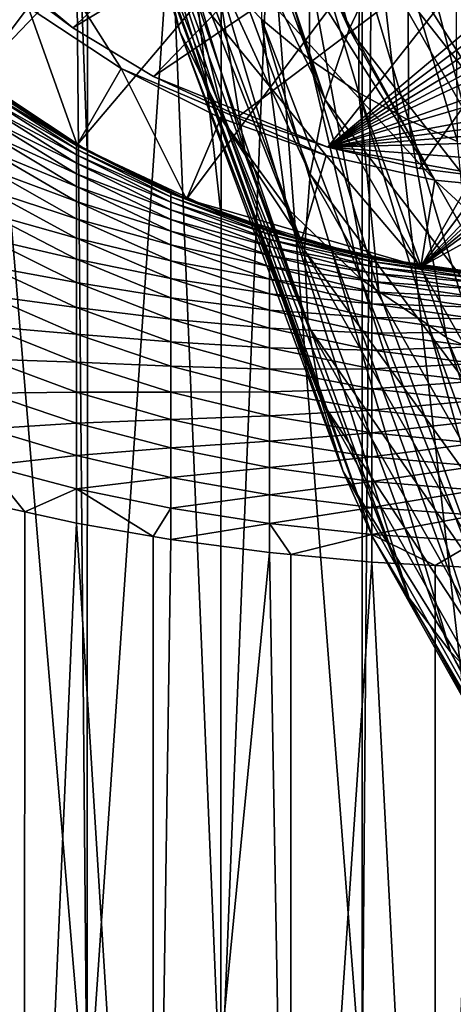
# Model space of a CAD drawing. Extents: x -162 to 174, y -234 to 45.
# Drawn here: x 124 to 129, y -20 to -9 of the extents above; entities that cross this region are included whole.
import ezdxf

# ---------------------------------------------------------------- set-up
doc = ezdxf.new("R2010")
doc.units = 0
for name, color, linetype in [('L10', 7, 'CONTINUOUS'), ('L11', 7, 'CONTINUOUS'), ('L21', 7, 'CONTINUOUS'), ('L25', 7, 'CONTINUOUS')]:
    doc.layers.add(name, color=color, linetype=linetype)

msp = doc.modelspace()

# ---------------------------------------------------------------- linework, layer by layer
at = {"layer": 'L10', "color": 254}
for points in [[(139.201, 7.281572, 642.45), (121.3989, -7.281572, 642.45), (123.4002, -9.200144, 642.45)], [(139.201, 7.281572, 642.45), (123.4002, -9.200144, 642.45), (124.5595, -9.964744, 642.45)], [(124.5595, -9.964744, 642.45), (125.8024, -10.58404, 642.45), (139.201, 7.281572, 642.45)], [(139.201, 7.281572, 642.45), (125.8024, -10.58404, 642.45), (128.466, -11.35282, 642.45)], [(139.201, 7.281572, 642.45), (128.466, -11.35282, 642.45), (140.685, 4.939822, 642.45)], [(140.685, 4.939822, 642.45), (128.466, -11.35282, 642.45), (141.5654, 2.310987, 642.45)], [(128.6255, -10.36562, 612.45), (120.2118, 2.911711, 612.45), (120.6363, 4.106481, 612.45)], [(128.6255, -10.36562, 612.45), (120.6363, 4.106481, 612.45), (129.8872, -10.49188, 612.45)], [(129.8872, -10.49188, 612.45), (120.6363, 4.106481, 612.45), (132.41, -10.2858, 612.45)], [(134.8103, -9.481953, 612.45), (132.41, -10.2858, 612.45), (120.6363, 4.106481, 612.45)], [(134.8103, -9.481953, 612.45), (120.6363, 4.106481, 612.45), (135.9203, -8.869166, 612.45)], [(135.9203, -8.869166, 612.45), (120.6363, 4.106481, 612.45), (136.9484, -8.127047, 612.45)], [(128.6255, -10.36562, 612.45), (119.8349, -0.854831, 612.45), (120.2118, 2.911711, 612.45)], [(128.466, -11.35282, 642.45), (141.7618, 0.936243, 642.45), (141.5654, 2.310987, 642.45)], [(128.466, -11.35282, 642.45), (141.7911, -0.452154, 642.45), (141.7618, 0.936243, 642.45)], [(141.6528, -1.833957, 642.45), (141.7911, -0.452154, 642.45), (128.466, -11.35282, 642.45)], [(127.3883, -10.08821, 612.45), (125.0586, -9.098245, 612.45), (119.8349, -0.854831, 612.45)], [(127.3883, -10.08821, 612.45), (119.8349, -0.854831, 612.45), (128.6255, -10.36562, 612.45)], [(125.0586, -9.098245, 612.45), (124.0002, -8.400131, 612.45), (119.8349, -0.854831, 612.45)], [(140.884, -4.497574, 642.45), (141.6528, -1.833957, 642.45), (128.466, -11.35282, 642.45)], [(140.884, -4.497574, 642.45), (128.466, -11.35282, 642.45), (129.8478, -11.49111, 642.45)], [(123.4002, -9.200144, 642.45), (123.0336, -7.579525, 612.45), (124.0002, -8.400131, 612.45)], [(123.4002, -9.200144, 642.45), (124.0002, -8.400131, 612.45), (124.5595, -9.964744, 642.45)], [(124.5595, -9.964744, 642.45), (124.0002, -8.400131, 612.45), (125.0586, -9.098245, 612.45)], [(124.5595, -9.964744, 642.45), (125.0586, -9.098245, 612.45), (125.8024, -10.58404, 642.45)], [(126.1935, -9.663685, 612.45), (125.0586, -9.098245, 612.45), (127.3883, -10.08821, 612.45)], [(125.8024, -10.58404, 642.45), (125.0586, -9.098245, 612.45), (126.1935, -9.663685, 612.45)], [(125.8024, -10.58404, 642.45), (126.1935, -9.663685, 612.45), (127.111, -11.04899, 642.45)], [(127.111, -11.04899, 642.45), (126.1935, -9.663685, 612.45), (127.3883, -10.08821, 612.45)], [(127.111, -11.04899, 642.45), (127.3883, -10.08821, 612.45), (128.466, -11.35282, 642.45)], [(128.466, -11.35282, 642.45), (127.3883, -10.08821, 612.45), (128.6255, -10.36562, 612.45)], [(128.466, -11.35282, 642.45), (128.6255, -10.36562, 612.45), (129.8478, -11.49111, 642.45)], [(129.8478, -11.49111, 642.45), (128.6255, -10.36562, 612.45), (129.8872, -10.49188, 612.45)], [(125.8024, -10.58404, 642.45), (127.111, -11.04899, 642.45), (128.466, -11.35282, 642.45)]]:
    msp.add_3dface(points, dxfattribs=at)
at = {"layer": 'L11', "color": 254}
for points in [[(128.6256, 11.37745, 644.65), (130.3, 11.5, 644.65), (129.4606, -11.46932, 644.65)], [(128.6256, 11.37745, 644.65), (129.4606, -11.46932, 644.65), (123.9547, 9.590975, 644.65)], [(123.2715, -9.102209, 644.65), (120.9472, -6.691378, 644.65), (123.9547, 9.590975, 644.65)], [(123.2715, -9.102209, 644.65), (123.9547, 9.590975, 644.65), (124.6717, -10.02857, 644.65)], [(123.9547, 9.590975, 644.65), (129.4606, -11.46932, 644.65), (127.7996, -11.22487, 644.65)], [(123.9547, 9.590975, 644.65), (127.7996, -11.22487, 644.65), (126.1918, -10.74119, 644.65)], [(124.6717, -10.02857, 644.65), (123.9547, 9.590975, 644.65), (126.1918, -10.74119, 644.65)], [(126.7463, -7.115942, 685.7291), (127.7996, -20.75262, 690.9986), (127.8009, -7.019292, 685.9946)], [(127.8009, -7.019292, 685.9946), (127.7996, -20.75262, 690.9986), (127.909, -7.009387, 686.0218)], [(127.909, -7.009387, 686.0218), (127.7996, -20.75262, 690.9986), (129.4606, -20.66902, 691.2283)], [(127.909, -7.009387, 686.0218), (129.4606, -20.66902, 691.2283), (129.0979, -6.944983, 686.1988)], [(126.1975, -7.187996, 685.5311), (126.1918, -20.91805, 690.5441), (126.7463, -7.115942, 685.7291)], [(126.7463, -7.115942, 685.7291), (126.1918, -20.91805, 690.5441), (127.7996, -20.75262, 690.9986)], [(124.6746, -7.428669, 684.8698), (124.6717, -21.16178, 689.8744), (125.6225, -7.263482, 685.3237)], [(125.6225, -7.263482, 685.3237), (124.6717, -21.16178, 689.8744), (126.1918, -20.91805, 690.5441)], [(125.6225, -7.263482, 685.3237), (126.1918, -20.91805, 690.5441), (126.1975, -7.187996, 685.5311)], [(124.6717, -21.16178, 689.8744), (124.55, -7.450389, 684.8102), (123.5405, -7.674616, 684.1941)], [(124.6746, -7.428669, 684.8698), (124.55, -7.450389, 684.8102), (124.6717, -21.16178, 689.8744)], [(124.6717, -21.16178, 689.8744), (123.5405, -7.674616, 684.1941), (123.2715, -21.47862, 689.0039)], [(124.6717, -10.02857, 644.65), (123.5405, -9.303696, 659.9466), (123.2715, -9.102209, 644.65)], [(123.5405, -9.318568, 660.409), (123.5405, -9.303696, 659.9466), (124.55, -9.959293, 659.9466)], [(124.6717, -10.02857, 644.65), (124.55, -9.959293, 659.9466), (123.5405, -9.303696, 659.9466)], [(123.5405, -9.318568, 660.409), (124.55, -9.959293, 659.9466), (124.55, -9.97281, 660.3669)], [(124.55, -9.97281, 660.3669), (123.5405, -9.363122, 660.8695), (123.5405, -9.318568, 660.409)], [(124.55, -10.01331, 660.7854), (123.5405, -9.437176, 661.3262), (123.5405, -9.363122, 660.8695)], [(124.55, -9.97281, 660.3669), (124.55, -10.01331, 660.7854), (123.5405, -9.363122, 660.8695)], [(124.55, -10.08061, 661.2005), (123.5405, -9.540422, 661.7772), (123.5405, -9.437176, 661.3262)], [(124.55, -10.01331, 660.7854), (124.55, -10.08061, 661.2005), (123.5405, -9.437176, 661.3262)], [(124.55, -10.17445, 661.6104), (123.5405, -9.672434, 662.2206), (123.5405, -9.540422, 661.7772)], [(124.55, -10.08061, 661.2005), (124.55, -10.17445, 661.6104), (123.5405, -9.540422, 661.7772)], [(123.5405, -9.832666, 662.6546), (123.5405, -9.672434, 662.2206), (124.55, -10.29444, 662.0134)], [(124.55, -10.29444, 662.0134), (123.5405, -9.672434, 662.2206), (124.55, -10.17445, 661.6104)], [(123.5405, -10.02046, 663.0774), (123.5405, -9.832666, 662.6546), (124.55, -10.44007, 662.4079)], [(124.55, -10.44007, 662.4079), (123.5405, -9.832666, 662.6546), (124.55, -10.29444, 662.0134)], [(124.55, -10.61075, 662.7922), (123.5405, -10.23503, 663.4873), (123.5405, -10.02046, 663.0774)], [(124.55, -10.44007, 662.4079), (124.55, -10.61075, 662.7922), (123.5405, -10.02046, 663.0774)], [(124.55, -9.97281, 660.3669), (124.55, -9.959293, 659.9466), (124.6746, -10.0228, 659.9466)], [(124.6746, -10.0228, 659.9466), (124.55, -9.959293, 659.9466), (124.6717, -10.02857, 644.65)], [(124.55, -9.97281, 660.3669), (124.6746, -10.0228, 659.9466), (125.6225, -10.51816, 660.3317)], [(125.6225, -10.51816, 660.3317), (124.55, -10.01331, 660.7854), (124.55, -9.97281, 660.3669)], [(125.6225, -10.55527, 660.7153), (124.55, -10.08061, 661.2005), (124.55, -10.01331, 660.7854)], [(125.6225, -10.51816, 660.3317), (125.6225, -10.55527, 660.7153), (124.55, -10.01331, 660.7854)], [(124.6746, -10.0228, 659.9466), (124.6717, -10.02857, 644.65), (125.6225, -10.50577, 659.9466)], [(125.6225, -10.50577, 659.9466), (124.6717, -10.02857, 644.65), (126.1918, -10.74119, 644.65)], [(124.6746, -10.0228, 659.9466), (125.6225, -10.50577, 659.9466), (125.6225, -10.51816, 660.3317)], [(125.6225, -10.61696, 661.0957), (124.55, -10.17445, 661.6104), (124.55, -10.08061, 661.2005)], [(125.6225, -10.55527, 660.7153), (125.6225, -10.61696, 661.0957), (124.55, -10.08061, 661.2005)], [(124.55, -10.29444, 662.0134), (124.55, -10.17445, 661.6104), (125.6225, -10.70296, 661.4714)], [(125.6225, -10.70296, 661.4714), (124.55, -10.17445, 661.6104), (125.6225, -10.61696, 661.0957)], [(124.55, -10.80578, 663.1647), (123.5405, -10.47549, 663.8826), (123.5405, -10.23503, 663.4873)], [(124.55, -10.61075, 662.7922), (124.55, -10.80578, 663.1647), (123.5405, -10.23503, 663.4873)], [(124.55, -10.44007, 662.4079), (124.55, -10.29444, 662.0134), (125.6225, -10.81292, 661.8407)], [(125.6225, -10.81292, 661.8407), (124.55, -10.29444, 662.0134), (125.6225, -10.70296, 661.4714)], [(124.55, -11.02434, 663.524), (123.5405, -10.74086, 664.2616), (123.5405, -10.47549, 663.8826)], [(124.55, -10.80578, 663.1647), (124.55, -11.02434, 663.524), (123.5405, -10.47549, 663.8826)], [(125.6225, -10.94638, 662.2022), (124.55, -10.61075, 662.7922), (124.55, -10.44007, 662.4079)], [(125.6225, -10.81292, 661.8407), (125.6225, -10.94638, 662.2022), (124.55, -10.44007, 662.4079)], [(125.6225, -10.51816, 660.3317), (125.6225, -10.50577, 659.9466), (126.1975, -10.72648, 659.9466)], [(125.6225, -10.50577, 659.9466), (126.1918, -10.74119, 644.65), (126.1975, -10.72648, 659.9466)], [(125.6225, -11.10281, 662.5544), (124.55, -10.80578, 663.1647), (124.55, -10.61075, 662.7922)], [(125.6225, -10.94638, 662.2022), (125.6225, -11.10281, 662.5544), (124.55, -10.61075, 662.7922)], [(125.6225, -10.51816, 660.3317), (126.1975, -10.72648, 659.9466), (126.7463, -10.94865, 660.304)], [(126.7463, -10.94865, 660.304), (125.6225, -10.55527, 660.7153), (125.6225, -10.51816, 660.3317)], [(126.7463, -10.98309, 660.66), (125.6225, -10.61696, 661.0957), (125.6225, -10.55527, 660.7153)], [(126.7463, -10.94865, 660.304), (126.7463, -10.98309, 660.66), (125.6225, -10.55527, 660.7153)], [(125.6225, -10.70296, 661.4714), (125.6225, -10.61696, 661.0957), (126.7463, -11.04033, 661.013)], [(126.7463, -11.04033, 661.013), (125.6225, -10.61696, 661.0957), (126.7463, -10.98309, 660.66)], [(125.6225, -10.81292, 661.8407), (125.6225, -10.70296, 661.4714), (126.7463, -11.12014, 661.3616)], [(126.7463, -11.12014, 661.3616), (125.6225, -10.70296, 661.4714), (126.7463, -11.04033, 661.013)], [(126.1975, -10.72648, 659.9466), (126.1918, -10.74119, 644.65), (126.7463, -10.93715, 659.9466)], [(126.1975, -10.72648, 659.9466), (126.7463, -10.93715, 659.9466), (126.7463, -10.94865, 660.304)], [(124.55, -11.26553, 663.8685), (123.5405, -11.03003, 664.6227), (123.5405, -10.74086, 664.2616)], [(124.55, -11.02434, 663.524), (124.55, -11.26553, 663.8685), (123.5405, -10.74086, 664.2616)], [(125.6225, -11.28154, 662.8959), (124.55, -11.02434, 663.524), (124.55, -10.80578, 663.1647)], [(125.6225, -11.10281, 662.5544), (125.6225, -11.28154, 662.8959), (124.55, -10.80578, 663.1647)], [(126.7463, -11.22219, 661.7044), (125.6225, -10.94638, 662.2022), (125.6225, -10.81292, 661.8407)], [(126.7463, -11.12014, 661.3616), (126.7463, -11.22219, 661.7044), (125.6225, -10.81292, 661.8407)], [(126.7463, -10.93715, 659.9466), (126.1918, -10.74119, 644.65), (127.7996, -11.22487, 644.65)], [(126.7463, -11.34605, 662.0399), (125.6225, -11.10281, 662.5544), (125.6225, -10.94638, 662.2022)], [(126.7463, -11.22219, 661.7044), (126.7463, -11.34605, 662.0399), (125.6225, -10.94638, 662.2022)], [(126.7463, -10.94865, 660.304), (126.7463, -10.93715, 659.9466), (127.8009, -11.21974, 659.9466)], [(126.7463, -10.93715, 659.9466), (127.7996, -11.22487, 644.65), (127.8009, -11.21974, 659.9466)], [(126.7463, -10.94865, 660.304), (127.8009, -11.21974, 659.9466), (127.909, -11.25955, 660.284)], [(127.909, -11.25955, 660.284), (126.7463, -10.98309, 660.66), (126.7463, -10.94865, 660.304)], [(124.55, -11.52836, 664.1967), (123.5405, -11.34181, 664.9646), (123.5405, -11.03003, 664.6227)], [(124.55, -11.26553, 663.8685), (124.55, -11.52836, 664.1967), (123.5405, -11.03003, 664.6227)], [(125.6225, -11.48183, 663.2251), (124.55, -11.26553, 663.8685), (124.55, -11.02434, 663.524)], [(125.6225, -11.28154, 662.8959), (125.6225, -11.48183, 663.2251), (124.55, -11.02434, 663.524)], [(126.7463, -11.04033, 661.013), (126.7463, -10.98309, 660.66), (127.909, -11.29206, 660.62)], [(127.909, -11.29206, 660.62), (126.7463, -10.98309, 660.66), (127.909, -11.25955, 660.284)], [(126.7463, -11.12014, 661.3616), (126.7463, -11.04033, 661.013), (127.909, -11.3461, 660.9533)], [(127.909, -11.3461, 660.9533), (126.7463, -11.04033, 661.013), (127.909, -11.29206, 660.62)], [(126.7463, -11.49122, 662.3668), (125.6225, -11.28154, 662.8959), (125.6225, -11.10281, 662.5544)], [(126.7463, -11.34605, 662.0399), (126.7463, -11.49122, 662.3668), (125.6225, -11.10281, 662.5544)], [(127.909, -11.42144, 661.2824), (126.7463, -11.22219, 661.7044), (126.7463, -11.12014, 661.3616)], [(127.909, -11.3461, 660.9533), (127.909, -11.42144, 661.2824), (126.7463, -11.12014, 661.3616)], [(125.6225, -11.70287, 663.5408), (124.55, -11.52836, 664.1967), (124.55, -11.26553, 663.8685)], [(125.6225, -11.48183, 663.2251), (125.6225, -11.70287, 663.5408), (124.55, -11.26553, 663.8685)], [(126.7463, -11.65708, 662.6836), (125.6225, -11.48183, 663.2251), (125.6225, -11.28154, 662.8959)], [(126.7463, -11.49122, 662.3668), (126.7463, -11.65708, 662.6836), (125.6225, -11.28154, 662.8959)], [(127.909, -11.51777, 661.606), (126.7463, -11.34605, 662.0399), (126.7463, -11.22219, 661.7044)], [(127.909, -11.42144, 661.2824), (127.909, -11.51777, 661.606), (126.7463, -11.22219, 661.7044)], [(127.8009, -11.21974, 659.9466), (127.7996, -11.22487, 644.65), (127.909, -11.2487, 659.9466)], [(127.909, -11.2487, 659.9466), (127.7996, -11.22487, 644.65), (129.4606, -11.46932, 644.65)], [(127.909, -11.25955, 660.284), (127.8009, -11.21974, 659.9466), (127.909, -11.2487, 659.9466)], [(127.909, -11.25955, 660.284), (127.909, -11.2487, 659.9466), (129.0979, -11.437, 659.9466)], [(127.909, -11.2487, 659.9466), (129.4606, -11.46932, 644.65), (129.0979, -11.437, 659.9466)], [(127.909, -11.29206, 660.62), (127.909, -11.25955, 660.284), (129.0979, -11.44747, 660.2719)], [(129.0979, -11.44747, 660.2719), (127.909, -11.25955, 660.284), (129.0979, -11.437, 659.9466)], [(127.909, -11.3461, 660.9533), (127.909, -11.29206, 660.62), (129.0979, -11.47881, 660.5959)], [(129.0979, -11.47881, 660.5959), (127.909, -11.29206, 660.62), (129.0979, -11.44747, 660.2719)], [(124.55, -11.81174, 664.5074), (123.5405, -11.67492, 665.2856), (123.5405, -11.34181, 664.9646)], [(124.55, -11.52836, 664.1967), (124.55, -11.81174, 664.5074), (123.5405, -11.34181, 664.9646)], [(127.909, -11.6347, 661.9227), (126.7463, -11.49122, 662.3668), (126.7463, -11.34605, 662.0399)], [(127.909, -11.51777, 661.606), (127.909, -11.6347, 661.9227), (126.7463, -11.34605, 662.0399)], [(129.0979, -11.53091, 660.9172), (127.909, -11.42144, 661.2824), (127.909, -11.3461, 660.9533)], [(129.0979, -11.47881, 660.5959), (129.0979, -11.53091, 660.9172), (127.909, -11.3461, 660.9533)], [(126.7463, -11.84297, 662.9891), (125.6225, -11.70287, 663.5408), (125.6225, -11.48183, 663.2251)], [(126.7463, -11.65708, 662.6836), (126.7463, -11.84297, 662.9891), (125.6225, -11.48183, 663.2251)], [(127.909, -11.77173, 662.2313), (126.7463, -11.65708, 662.6836), (126.7463, -11.49122, 662.3668)], [(127.909, -11.6347, 661.9227), (127.909, -11.77173, 662.2313), (126.7463, -11.49122, 662.3668)], [(129.0979, -11.60355, 661.2345), (127.909, -11.51777, 661.606), (127.909, -11.42144, 661.2824)], [(129.0979, -11.53091, 660.9172), (129.0979, -11.60355, 661.2345), (127.909, -11.42144, 661.2824)], [(129.0979, -11.69643, 661.5465), (127.909, -11.6347, 661.9227), (127.909, -11.51777, 661.606)], [(129.0979, -11.60355, 661.2345), (129.0979, -11.69643, 661.5465), (127.909, -11.51777, 661.606)], [(125.6225, -11.94374, 663.8416), (124.55, -11.81174, 664.5074), (124.55, -11.52836, 664.1967)], [(125.6225, -11.70287, 663.5408), (125.6225, -11.94374, 663.8416), (124.55, -11.52836, 664.1967)], [(124.55, -12.11449, 664.7992), (123.5405, -12.02796, 665.5846), (123.5405, -11.67492, 665.2856)], [(124.55, -11.81174, 664.5074), (124.55, -12.11449, 664.7992), (123.5405, -11.67492, 665.2856)], [(126.7463, -12.0481, 663.2822), (125.6225, -11.94374, 663.8416), (125.6225, -11.70287, 663.5408)], [(126.7463, -11.84297, 662.9891), (126.7463, -12.0481, 663.2822), (125.6225, -11.70287, 663.5408)], [(127.909, -11.92831, 662.5304), (126.7463, -11.84297, 662.9891), (126.7463, -11.65708, 662.6836)], [(127.909, -11.77173, 662.2313), (127.909, -11.92831, 662.5304), (126.7463, -11.65708, 662.6836)], [(129.0979, -11.80916, 661.8518), (127.909, -11.77173, 662.2313), (127.909, -11.6347, 661.9227)], [(129.0979, -11.69643, 661.5465), (129.0979, -11.80916, 661.8518), (127.909, -11.6347, 661.9227)], [(125.6225, -12.20344, 664.1263), (124.55, -12.11449, 664.7992), (124.55, -11.81174, 664.5074)], [(125.6225, -11.94374, 663.8416), (125.6225, -12.20344, 664.1263), (124.55, -11.81174, 664.5074)], [(127.909, -12.10379, 662.8188), (126.7463, -12.0481, 663.2822), (126.7463, -11.84297, 662.9891)], [(127.909, -11.92831, 662.5304), (127.909, -12.10379, 662.8188), (126.7463, -11.84297, 662.9891)], [(129.0979, -11.94128, 662.1493), (127.909, -11.92831, 662.5304), (127.909, -11.77173, 662.2313)], [(129.0979, -11.80916, 661.8518), (129.0979, -11.94128, 662.1493), (127.909, -11.77173, 662.2313)], [(126.7463, -12.27164, 663.5613), (125.6225, -12.20344, 664.1263), (125.6225, -11.94374, 663.8416)], [(126.7463, -12.0481, 663.2822), (126.7463, -12.27164, 663.5613), (125.6225, -11.94374, 663.8416)], [(129.0979, -12.09225, 662.4377), (127.909, -12.10379, 662.8188), (127.909, -11.92831, 662.5304)], [(129.0979, -11.94128, 662.1493), (129.0979, -12.09225, 662.4377), (127.909, -11.92831, 662.5304)], [(124.55, -12.43537, 665.071), (123.5405, -12.39949, 665.8604), (123.5405, -12.02796, 665.5846)], [(124.55, -12.11449, 664.7992), (124.55, -12.43537, 665.071), (123.5405, -12.02796, 665.5846)], [(127.909, -12.29743, 663.0953), (126.7463, -12.27164, 663.5613), (126.7463, -12.0481, 663.2822)], [(127.909, -12.10379, 662.8188), (127.909, -12.29743, 663.0953), (126.7463, -12.0481, 663.2822)], [(125.6225, -12.4809, 664.3938), (124.55, -12.43537, 665.071), (124.55, -12.11449, 664.7992)], [(125.6225, -12.20344, 664.1263), (125.6225, -12.4809, 664.3938), (124.55, -12.11449, 664.7992)], [(129.0979, -12.09225, 662.4377), (129.0979, -12.26143, 662.7158), (127.909, -12.10379, 662.8188)], [(129.0979, -12.26143, 662.7158), (127.909, -12.29743, 663.0953), (127.909, -12.10379, 662.8188)], [(126.7463, -12.51265, 663.8255), (125.6225, -12.4809, 664.3938), (125.6225, -12.20344, 664.1263)], [(126.7463, -12.27164, 663.5613), (126.7463, -12.51265, 663.8255), (125.6225, -12.20344, 664.1263)], [(127.909, -12.50845, 663.3589), (126.7463, -12.51265, 663.8255), (126.7463, -12.27164, 663.5613)], [(127.909, -12.29743, 663.0953), (127.909, -12.50845, 663.3589), (126.7463, -12.27164, 663.5613)], [(129.0979, -12.26143, 662.7158), (129.0979, -12.44813, 662.9824), (127.909, -12.29743, 663.0953)], [(129.0979, -12.44813, 662.9824), (127.909, -12.50845, 663.3589), (127.909, -12.29743, 663.0953)], [(124.55, -12.77305, 665.3216), (123.5405, -12.78796, 666.1116), (123.5405, -12.39949, 665.8604)], [(124.55, -12.43537, 665.071), (124.55, -12.77305, 665.3216), (123.5405, -12.39949, 665.8604)], [(125.6225, -12.77497, 664.6429), (124.55, -12.77305, 665.3216), (124.55, -12.43537, 665.071)], [(125.6225, -12.4809, 664.3938), (125.6225, -12.77497, 664.6429), (124.55, -12.43537, 665.071)], [(126.7463, -12.77014, 664.0737), (125.6225, -12.77497, 664.6429), (125.6225, -12.4809, 664.3938)], [(126.7463, -12.51265, 663.8255), (126.7463, -12.77014, 664.0737), (125.6225, -12.4809, 664.3938)], [(127.909, -12.50845, 663.3589), (127.909, -12.73596, 663.6083), (126.7463, -12.51265, 663.8255)], [(127.909, -12.73596, 663.6083), (126.7463, -12.77014, 664.0737), (126.7463, -12.51265, 663.8255)], [(129.0979, -12.44813, 662.9824), (129.0979, -12.65158, 663.2365), (127.909, -12.50845, 663.3589)], [(129.0979, -12.65158, 663.2365), (127.909, -12.73596, 663.6083), (127.909, -12.50845, 663.3589)], [(127.909, -12.73596, 663.6083), (127.909, -12.97903, 663.8426), (126.7463, -12.77014, 664.0737)], [(129.0979, -12.65158, 663.2365), (129.0979, -12.87093, 663.477), (127.909, -12.73596, 663.6083)], [(129.0979, -12.87093, 663.477), (127.909, -12.97903, 663.8426), (127.909, -12.73596, 663.6083)], [(124.55, -12.77305, 665.3216), (124.55, -13.12614, 665.5499), (123.5405, -12.78796, 666.1116)], [(124.55, -13.12614, 665.5499), (123.5405, -13.19178, 666.3374), (123.5405, -12.78796, 666.1116)], [(125.6225, -13.08444, 664.8725), (124.55, -13.12614, 665.5499), (124.55, -12.77305, 665.3216)], [(125.6225, -12.77497, 664.6429), (125.6225, -13.08444, 664.8725), (124.55, -12.77305, 665.3216)], [(126.7463, -12.77014, 664.0737), (126.7463, -13.04305, 664.3049), (125.6225, -12.77497, 664.6429)], [(126.7463, -13.04305, 664.3049), (125.6225, -13.08444, 664.8725), (125.6225, -12.77497, 664.6429)], [(127.909, -12.97903, 663.8426), (126.7463, -13.04305, 664.3049), (126.7463, -12.77014, 664.0737)], [(129.0979, -12.87093, 663.477), (129.0979, -13.10529, 663.7029), (127.909, -12.97903, 663.8426)], [(125.6225, -13.08444, 664.8725), (125.6225, -13.40803, 665.0818), (124.55, -13.12614, 665.5499)], [(126.7463, -13.04305, 664.3049), (126.7463, -13.33024, 664.518), (125.6225, -13.08444, 664.8725)], [(126.7463, -13.33024, 664.518), (125.6225, -13.40803, 665.0818), (125.6225, -13.08444, 664.8725)], [(127.909, -12.97903, 663.8426), (127.909, -13.23665, 664.0608), (126.7463, -13.04305, 664.3049)], [(127.909, -13.23665, 664.0608), (126.7463, -13.33024, 664.518), (126.7463, -13.04305, 664.3049)], [(129.0979, -13.10529, 663.7029), (127.909, -13.23665, 664.0608), (127.909, -12.97903, 663.8426)], [(124.55, -13.12614, 665.5499), (124.55, -13.49317, 665.7552), (123.5405, -13.19178, 666.3374)], [(124.55, -13.49317, 665.7552), (123.5405, -13.60928, 666.5367), (123.5405, -13.19178, 666.3374)], [(125.6225, -13.40803, 665.0818), (124.55, -13.49317, 665.7552), (124.55, -13.12614, 665.5499)], [(129.0979, -13.10529, 663.7029), (129.0979, -13.35367, 663.9132), (127.909, -13.23665, 664.0608)], [(127.909, -13.23665, 664.0608), (127.909, -13.50777, 664.262), (126.7463, -13.33024, 664.518)], [(129.0979, -13.35367, 663.9132), (127.909, -13.50777, 664.262), (127.909, -13.23665, 664.0608)], [(125.6225, -13.40803, 665.0818), (125.6225, -13.74439, 665.2699), (124.55, -13.49317, 665.7552)], [(126.7463, -13.33024, 664.518), (126.7463, -13.63054, 664.7123), (125.6225, -13.40803, 665.0818)], [(126.7463, -13.63054, 664.7123), (125.6225, -13.74439, 665.2699), (125.6225, -13.40803, 665.0818)], [(127.909, -13.50777, 664.262), (126.7463, -13.63054, 664.7123), (126.7463, -13.33024, 664.518)], [(129.0979, -13.35367, 663.9132), (129.0979, -13.61506, 664.1073), (127.909, -13.50777, 664.262)], [(124.55, -13.49317, 665.7552), (124.55, -13.87263, 665.9364), (123.5405, -13.60928, 666.5367)], [(125.6225, -13.74439, 665.2699), (124.55, -13.87263, 665.9364), (124.55, -13.49317, 665.7552)], [(127.909, -13.50777, 664.262), (127.909, -13.79125, 664.4453), (126.7463, -13.63054, 664.7123)], [(129.0979, -13.61506, 664.1073), (127.909, -13.79125, 664.4453), (127.909, -13.50777, 664.262)], [(124.55, -13.87263, 665.9364), (123.963, -14.13257, 666.451), (123.5405, -13.60928, 666.5367)], [(123.5405, -13.60928, 666.5367), (123.963, -14.13257, 666.451), (123.5405, -14.03872, 666.7089)], [(126.7463, -13.63054, 664.7123), (126.7463, -13.9427, 664.8868), (125.6225, -13.74439, 665.2699)], [(127.909, -13.79125, 664.4453), (126.7463, -13.9427, 664.8868), (126.7463, -13.63054, 664.7123)], [(129.0979, -13.61506, 664.1073), (129.0979, -13.88838, 664.284), (127.909, -13.79125, 664.4453)], [(125.6225, -13.74439, 665.2699), (125.6225, -14.09215, 665.4359), (124.55, -13.87263, 665.9364)], [(126.7463, -13.9427, 664.8868), (125.6225, -14.09215, 665.4359), (125.6225, -13.74439, 665.2699)], [(127.909, -13.79125, 664.4453), (127.909, -14.08592, 664.6101), (126.7463, -13.9427, 664.8868)], [(129.0979, -13.88838, 664.284), (127.909, -14.08592, 664.6101), (127.909, -13.79125, 664.4453)], [(124.55, -13.87263, 665.9364), (124.55, -14.26295, 666.0928), (123.963, -14.13257, 666.451)], [(125.6225, -14.09215, 665.4359), (125.4231, -14.4151, 665.6748), (124.55, -13.87263, 665.9364)], [(124.55, -13.87263, 665.9364), (125.4231, -14.4151, 665.6748), (124.55, -14.26295, 666.0928)], [(126.7463, -13.9427, 664.8868), (126.7463, -14.26543, 665.0409), (125.6225, -14.09215, 665.4359)], [(127.909, -14.08592, 664.6101), (126.7463, -14.26543, 665.0409), (126.7463, -13.9427, 664.8868)], [(129.0979, -13.88838, 664.284), (129.0979, -14.17249, 664.4428), (127.909, -14.08592, 664.6101)], [(123.5405, -14.03872, 666.7089), (123.9547, -27.87206, 671.4381), (122.6258, -27.52112, 672.4023)], [(123.963, -14.13257, 666.451), (123.9547, -27.87206, 671.4381), (123.5405, -14.03872, 666.7089)], [(125.6225, -14.09215, 665.4359), (125.6225, -14.44985, 665.5793), (125.4231, -14.4151, 665.6748)], [(126.7463, -14.26543, 665.0409), (125.6225, -14.44985, 665.5793), (125.6225, -14.09215, 665.4359)], [(127.909, -14.08592, 664.6101), (127.909, -14.39058, 664.7556), (126.7463, -14.26543, 665.0409)], [(129.0979, -14.17249, 664.4428), (127.909, -14.39058, 664.7556), (127.909, -14.08592, 664.6101)], [(124.55, -14.26295, 666.0928), (123.9547, -27.87206, 671.4381), (123.963, -14.13257, 666.451)], [(129.0979, -14.17249, 664.4428), (129.0979, -14.46622, 664.5831), (127.909, -14.39058, 664.7556)], [(124.55, -14.26295, 666.0928), (125.4188, -28.15309, 670.666), (123.9547, -27.87206, 671.4381)], [(125.4231, -14.4151, 665.6748), (125.4188, -28.15309, 670.666), (124.55, -14.26295, 666.0928)], [(126.7463, -14.26543, 665.0409), (126.7463, -14.59739, 665.1739), (125.6225, -14.44985, 665.5793)], [(127.909, -14.39058, 664.7556), (126.9896, -14.61969, 665.1127), (126.7463, -14.26543, 665.0409)], [(126.7463, -14.26543, 665.0409), (126.9896, -14.61969, 665.1127), (126.7463, -14.59739, 665.1739)], [(125.4231, -14.4151, 665.6748), (125.6225, -14.44985, 665.5793), (125.4188, -28.15309, 670.666)], [(127.909, -14.39058, 664.7556), (127.909, -14.70395, 664.8812), (126.9896, -14.61969, 665.1127)], [(129.0979, -14.46622, 664.5831), (128.6279, -14.74289, 664.7742), (127.909, -14.39058, 664.7556)], [(127.909, -14.39058, 664.7556), (128.6279, -14.74289, 664.7742), (127.909, -14.70395, 664.8812)], [(125.4188, -28.15309, 670.666), (125.6225, -14.44985, 665.5793), (126.7463, -14.59739, 665.1739)], [(129.0979, -14.46622, 664.5831), (129.0979, -14.76835, 664.7043), (128.6279, -14.74289, 664.7742)], [(125.4188, -28.15309, 670.666), (126.7463, -14.59739, 665.1739), (126.9869, -28.35822, 670.1024)], [(126.9869, -28.35822, 670.1024), (126.7463, -14.59739, 665.1739), (126.9896, -14.61969, 665.1127)], [(126.9869, -28.35822, 670.1024), (126.9896, -14.61969, 665.1127), (127.909, -14.70395, 664.8812)], [(126.9869, -28.35822, 670.1024), (127.909, -14.70395, 664.8812), (128.6256, -28.48307, 669.7593)], [(128.6256, -28.48307, 669.7593), (127.909, -14.70395, 664.8812), (128.6279, -14.74289, 664.7742)], [(128.6256, -28.48307, 669.7593), (128.6279, -14.74289, 664.7742), (129.0979, -14.76835, 664.7043)], [(130.3, -28.52499, 669.6442), (128.6256, -28.48307, 669.7593), (129.0979, -14.76835, 664.7043)]]:
    msp.add_3dface(points, dxfattribs=at)
at = {"layer": 'L21', "color": 254}
for points in [[(122.8636, -7.270505, 644.65), (124.5081, -8.637902, 644.65), (139.3428, 5.136949, 644.65)], [(124.5081, -8.637902, 644.65), (125.4269, -9.187654, 644.65), (139.3428, 5.136949, 644.65)], [(127.4093, -9.990188, 644.65), (139.3428, 5.136949, 644.65), (125.4269, -9.187654, 644.65)], [(128.4518, -10.23446, 644.65), (139.3428, 5.136949, 644.65), (127.4093, -9.990188, 644.65)], [(128.4518, -10.23446, 644.65), (129.5139, -10.37025, 644.65), (139.3428, 5.136949, 644.65)], [(124.5081, -8.637902, 642.45), (122.8636, -7.270505, 642.45), (140.6432, 1.085859, 642.45)], [(124.5081, -8.637902, 642.45), (140.6432, 1.085859, 642.45), (125.4269, -9.187654, 642.45)], [(125.4269, -9.187654, 642.45), (140.6432, 1.085859, 642.45), (126.3974, -9.640015, 642.45)], [(126.3974, -9.640015, 642.45), (140.6432, 1.085859, 642.45), (127.4093, -9.990188, 642.45)], [(127.4093, -9.990188, 642.45), (140.6432, 1.085859, 642.45), (140.7, 0.01661, 642.45)], [(127.4093, -9.990188, 642.45), (140.7, 0.01661, 642.45), (140.6466, -1.052815, 642.45)], [(140.6466, -1.052815, 642.45), (140.4835, -2.11108, 642.45), (127.4093, -9.990188, 642.45)], [(127.4093, -9.990188, 642.45), (140.4835, -2.11108, 642.45), (140.2124, -3.146967, 642.45)], [(127.4093, -9.990188, 642.45), (140.2124, -3.146967, 642.45), (139.8363, -4.149495, 642.45)], [(138.7859, -6.012434, 642.45), (127.4093, -9.990188, 642.45), (139.8363, -4.149495, 642.45)], [(138.1227, -6.853097, 642.45), (127.4093, -9.990188, 642.45), (138.7859, -6.012434, 642.45)], [(138.1227, -6.853097, 642.45), (136.5555, -8.308348, 642.45), (127.4093, -9.990188, 642.45)], [(123.6506, -7.996587, 642.45), (122.8636, -7.270505, 642.45), (124.5081, -8.637902, 642.45)], [(123.6506, -7.996587, 644.65), (124.5081, -8.637902, 644.65), (122.8636, -7.270505, 644.65)], [(124.5081, -8.637902, 642.45), (124.5081, -8.637902, 644.65), (123.6506, -7.996587, 644.65)], [(124.5081, -8.637902, 642.45), (123.6506, -7.996587, 644.65), (123.6506, -7.996587, 642.45)], [(127.4093, -9.990188, 642.45), (136.5555, -8.308348, 642.45), (135.6681, -8.90751, 642.45)], [(125.4269, -9.187654, 642.45), (125.4269, -9.187654, 644.65), (124.5081, -8.637902, 644.65)], [(125.4269, -9.187654, 642.45), (124.5081, -8.637902, 644.65), (124.5081, -8.637902, 642.45)], [(134.7238, -9.41225, 642.45), (127.4093, -9.990188, 642.45), (135.6681, -8.90751, 642.45)], [(126.3974, -9.640015, 642.45), (126.3974, -9.640015, 644.65), (125.4269, -9.187654, 644.65)], [(126.3974, -9.640015, 642.45), (125.4269, -9.187654, 644.65), (125.4269, -9.187654, 642.45)], [(127.4093, -9.990188, 644.65), (125.4269, -9.187654, 644.65), (126.3974, -9.640015, 644.65)], [(133.7325, -9.817218, 642.45), (127.4093, -9.990188, 642.45), (134.7238, -9.41225, 642.45)], [(127.4093, -9.990188, 642.45), (127.4093, -9.990188, 644.65), (126.3974, -9.640015, 644.65)], [(127.4093, -9.990188, 642.45), (126.3974, -9.640015, 644.65), (126.3974, -9.640015, 642.45)], [(133.7325, -9.817218, 642.45), (131.6518, -10.31177, 642.45), (127.4093, -9.990188, 642.45)], [(128.4518, -10.23446, 642.45), (128.4518, -10.23446, 644.65), (127.4093, -9.990188, 644.65)], [(128.4518, -10.23446, 642.45), (127.4093, -9.990188, 644.65), (127.4093, -9.990188, 642.45)], [(128.4518, -10.23446, 642.45), (127.4093, -9.990188, 642.45), (129.5139, -10.37025, 642.45)], [(129.5139, -10.37025, 642.45), (127.4093, -9.990188, 642.45), (131.6518, -10.31177, 642.45)], [(129.5139, -10.37025, 642.45), (129.5139, -10.37025, 644.65), (128.4518, -10.23446, 644.65)], [(129.5139, -10.37025, 642.45), (128.4518, -10.23446, 644.65), (128.4518, -10.23446, 642.45)]]:
    msp.add_3dface(points, dxfattribs=at)
at = {"layer": 'L25', "color": 254}
for points in [[(127.6502, -8.652222, 490.4881), (125.7829, -3.605827, 524.4126), (126.0415, -2.989978, 524.3272)], [(127.6502, -8.652222, 490.4881), (126.0415, -2.989978, 524.3272), (128.0075, -7.90285, 490.4055)], [(127.6502, -8.652222, 490.4881), (125.5856, -4.075845, 524.4778), (125.7829, -3.605827, 524.4126)], [(127.3798, -9.45594, 490.5841), (125.5102, -4.402433, 524.526), (125.5856, -4.075845, 524.4778)], [(127.3798, -9.45594, 490.5841), (125.5856, -4.075845, 524.4778), (127.6502, -8.652222, 490.4881)], [(127.3798, -9.45594, 490.5841), (125.3213, -5.220955, 524.6466), (125.5102, -4.402433, 524.526)], [(127.208, -10.2984, 490.6919), (125.2724, -6.099777, 524.7834), (125.3213, -5.220955, 524.6466)], [(127.208, -10.2984, 490.6919), (125.3213, -5.220955, 524.6466), (127.3798, -9.45594, 490.5841)], [(124.9092, -5.944545, 544.5325), (125.4635, -7.797126, 525.0606), (125.7253, -8.679505, 525.2122)], [(124.9092, -5.944545, 544.5325), (125.7253, -8.679505, 525.2122), (125.2497, -6.698508, 544.6405)], [(127.1421, -11.16122, 490.8095), (125.2562, -6.392365, 524.8289), (125.2724, -6.099777, 524.7834)], [(127.1421, -11.16122, 490.8095), (125.2724, -6.099777, 524.7834), (127.208, -10.2984, 490.6919)], [(127.1848, -12.02449, 490.9343), (125.2562, -6.392365, 524.8289), (127.1421, -11.16122, 490.8095)], [(127.1848, -12.02449, 490.9343), (125.3221, -6.957049, 524.9212), (125.2562, -6.392365, 524.8289)], [(125.2497, -6.698508, 544.6405), (126.246, -9.729438, 525.4023), (125.6646, -7.38652, 544.7447)], [(125.2497, -6.698508, 544.6405), (125.7253, -8.679505, 525.2122), (126.0561, -9.34661, 525.333)], [(125.2497, -6.698508, 544.6405), (126.0561, -9.34661, 525.333), (126.246, -9.729438, 525.4023)], [(128.9255, -6.610891, 490.2823), (131.4635, -11.05777, 456.4004), (128.4378, -7.219769, 490.3369)], [(127.1848, -12.02449, 490.9343), (125.3921, -7.556378, 525.0192), (125.3221, -6.957049, 524.9212)], [(127.2017, -8.99381, 545.0193), (127.1975, -7.487364, 564.395), (126.6346, -7.104251, 564.3551)], [(127.2017, -8.99381, 545.0193), (126.6346, -7.104251, 564.3551), (126.656, -8.536479, 544.9352)], [(128.4378, -7.219769, 490.3369), (130.9744, -11.66695, 456.4352), (128.0075, -7.90285, 490.4055)], [(128.4378, -7.219769, 490.3369), (131.4635, -11.05777, 456.4004), (130.9744, -11.66695, 456.4352)], [(125.6646, -7.38652, 544.7447), (126.246, -9.729438, 525.4023), (126.4658, -10.02951, 525.4599)], [(125.6646, -7.38652, 544.7447), (126.4658, -10.02951, 525.4599), (126.1386, -8.000536, 544.8434)], [(127.7623, -9.374879, 545.0953), (127.7634, -7.798454, 564.4293), (127.1975, -7.487364, 564.395)], [(127.7623, -9.374879, 545.0953), (127.1975, -7.487364, 564.395), (127.2017, -8.99381, 545.0193)], [(127.3341, -12.86826, 491.0634), (125.3921, -7.556378, 525.0192), (127.1848, -12.02449, 490.9343)], [(127.3341, -12.86826, 491.0634), (125.4635, -7.797126, 525.0606), (125.3921, -7.556378, 525.0192)], [(127.3341, -12.86826, 491.0634), (125.7253, -8.679505, 525.2122), (125.4635, -7.797126, 525.0606)], [(128.3262, -9.684185, 545.1632), (127.7634, -7.798454, 564.4293), (127.7623, -9.374879, 545.0953)], [(128.3262, -9.684185, 545.1632), (128.3229, -8.043461, 564.4582), (127.7634, -7.798454, 564.4293)], [(128.0075, -7.90285, 490.4055), (130.5424, -12.35063, 456.484), (127.6502, -8.652222, 490.4881)], [(128.0075, -7.90285, 490.4055), (130.9744, -11.66695, 456.4352), (130.5424, -12.35063, 456.484)], [(126.1386, -8.000536, 544.8434), (126.4658, -10.02951, 525.4599), (126.9393, -10.67597, 525.584)], [(126.1386, -8.000536, 544.8434), (126.9393, -10.67597, 525.584), (126.656, -8.536479, 544.9352)], [(128.8839, -9.927651, 545.2229), (128.8684, -8.229121, 564.4822), (128.3229, -8.043461, 564.4582)], [(128.8839, -9.927651, 545.2229), (128.3229, -8.043461, 564.4582), (128.3262, -9.684185, 545.1632)], [(126.9393, -10.67597, 525.584), (127.453, -11.17145, 525.6861), (126.656, -8.536479, 544.9352)], [(126.656, -8.536479, 544.9352), (127.453, -11.17145, 525.6861), (127.7853, -11.49187, 525.7522)], [(126.656, -8.536479, 544.9352), (127.7853, -11.49187, 525.7522), (127.2017, -8.99381, 545.0193)], [(127.5828, -13.6741, 491.1938), (126.0561, -9.34661, 525.333), (125.7253, -8.679505, 525.2122)], [(127.5828, -13.6741, 491.1938), (125.7253, -8.679505, 525.2122), (127.3341, -12.86826, 491.0634)], [(127.6502, -8.652222, 490.4881), (130.183, -13.10092, 456.5469), (127.3798, -9.45594, 490.5841)], [(127.6502, -8.652222, 490.4881), (130.5424, -12.35063, 456.484), (130.183, -13.10092, 456.5469)], [(127.2017, -8.99381, 545.0193), (127.7853, -11.49187, 525.7522), (127.9902, -11.63109, 525.7837)], [(127.2017, -8.99381, 545.0193), (127.9902, -11.63109, 525.7837), (127.7623, -9.374879, 545.0953)], [(127.92, -14.42631, 491.3226), (126.246, -9.729438, 525.4023), (126.0561, -9.34661, 525.333)], [(127.92, -14.42631, 491.3226), (126.0561, -9.34661, 525.333), (127.5828, -13.6741, 491.1938)], [(127.7623, -9.374879, 545.0953), (128.7595, -12.15367, 525.9019), (128.3262, -9.684185, 545.1632)], [(127.7623, -9.374879, 545.0953), (127.9902, -11.63109, 525.7837), (128.55, -12.01131, 525.8697)], [(127.7623, -9.374879, 545.0953), (128.55, -12.01131, 525.8697), (128.7595, -12.15367, 525.9019)], [(127.3798, -9.45594, 490.5841), (129.9103, -13.90587, 456.6239), (127.208, -10.2984, 490.6919)], [(127.3798, -9.45594, 490.5841), (130.183, -13.10092, 456.5469), (129.9103, -13.90587, 456.6239)], [(128.3319, -15.11283, 491.4472), (126.246, -9.729438, 525.4023), (127.92, -14.42631, 491.3226)], [(128.3319, -15.11283, 491.4472), (126.4658, -10.02951, 525.4599), (126.246, -9.729438, 525.4023)], [(128.3262, -9.684185, 545.1632), (128.7595, -12.15367, 525.9019), (129.1128, -12.3143, 525.9436)], [(128.3262, -9.684185, 545.1632), (129.1128, -12.3143, 525.9436), (128.8839, -9.927651, 545.2229)], [(128.3319, -15.11283, 491.4472), (126.9393, -10.67597, 525.584), (126.4658, -10.02951, 525.4599)], [(127.208, -10.2984, 490.6919), (129.7358, -14.74987, 456.7139), (127.1421, -11.16122, 490.8095)], [(127.208, -10.2984, 490.6919), (129.9103, -13.90587, 456.6239), (129.7358, -14.74987, 456.7139)], [(128.8031, -15.72563, 491.5653), (127.453, -11.17145, 525.6861), (126.9393, -10.67597, 525.584)], [(128.8031, -15.72563, 491.5653), (126.9393, -10.67597, 525.584), (128.3319, -15.11283, 491.4472)], [(127.1421, -11.16122, 490.8095), (129.7358, -14.74987, 456.7139), (129.667, -15.61451, 456.8153)], [(127.1421, -11.16122, 490.8095), (129.667, -15.61451, 456.8153), (127.1848, -12.02449, 490.9343)], [(129.3179, -16.26061, 491.6756), (127.7853, -11.49187, 525.7522), (127.453, -11.17145, 525.6861)], [(129.3179, -16.26061, 491.6756), (127.453, -11.17145, 525.6861), (128.8031, -15.72563, 491.5653)], [(129.8614, -16.71723, 491.7769), (127.7853, -11.49187, 525.7522), (129.3179, -16.26061, 491.6756)], [(129.8614, -16.71723, 491.7769), (127.9902, -11.63109, 525.7837), (127.7853, -11.49187, 525.7522)], [(129.8614, -16.71723, 491.7769), (128.55, -12.01131, 525.8697), (127.9902, -11.63109, 525.7837)], [(127.1848, -12.02449, 490.9343), (129.667, -15.61451, 456.8153), (129.7067, -16.47983, 456.9261)], [(127.1848, -12.02449, 490.9343), (129.7067, -16.47983, 456.9261), (127.3341, -12.86826, 491.0634)], [(130.42, -17.09782, 491.8685), (128.7595, -12.15367, 525.9019), (128.55, -12.01131, 525.8697)], [(130.42, -17.09782, 491.8685), (128.55, -12.01131, 525.8697), (129.8614, -16.71723, 491.7769)], [(130.9821, -17.40684, 491.9505), (129.1128, -12.3143, 525.9436), (128.7595, -12.15367, 525.9019)], [(130.9821, -17.40684, 491.9505), (128.7595, -12.15367, 525.9019), (130.42, -17.09782, 491.8685)], [(127.3341, -12.86826, 491.0634), (129.7067, -16.47983, 456.9261), (129.8528, -17.32584, 457.0435)], [(127.3341, -12.86826, 491.0634), (129.8528, -17.32584, 457.0435), (127.5828, -13.6741, 491.1938)], [(127.5828, -13.6741, 491.1938), (129.8528, -17.32584, 457.0435), (130.0984, -18.13405, 457.1648)], [(127.5828, -13.6741, 491.1938), (130.0984, -18.13405, 457.1648), (127.92, -14.42631, 491.3226)], [(127.92, -14.42631, 491.3226), (130.0984, -18.13405, 457.1648), (130.4326, -18.88871, 457.2871)], [(127.92, -14.42631, 491.3226), (130.4326, -18.88871, 457.2871), (128.3319, -15.11283, 491.4472)], [(128.3319, -15.11283, 491.4472), (130.4326, -18.88871, 457.2871), (130.8415, -19.57768, 457.4078)], [(128.3319, -15.11283, 491.4472), (130.8415, -19.57768, 457.4078), (128.8031, -15.72563, 491.5653)], [(128.8031, -15.72563, 491.5653), (130.8415, -19.57768, 457.4078), (131.3099, -20.19289, 457.5246)], [(128.8031, -15.72563, 491.5653), (131.3099, -20.19289, 457.5246), (129.3179, -16.26061, 491.6756)]]:
    msp.add_3dface(points, dxfattribs=at)

doc.saveas('drawing.dxf')
